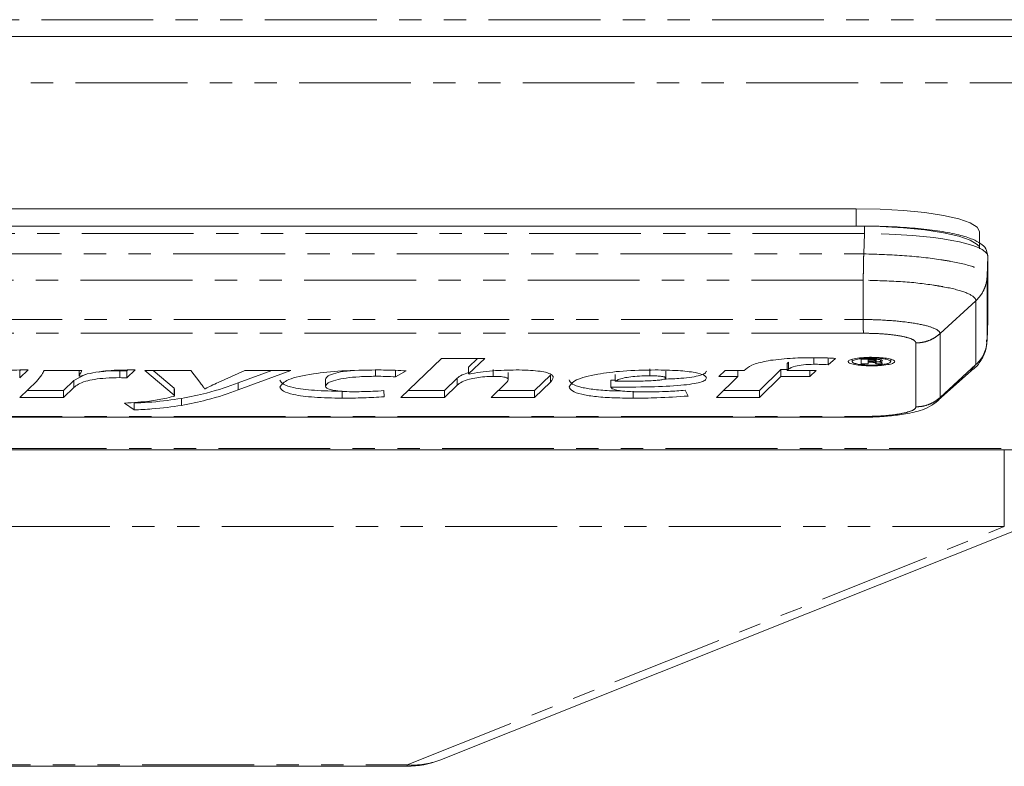
# Model space of a CAD drawing. Units: millimetres. Extents: x 0 to 1012, y -1125 to 800.
# Drawn here: x 465 to 521, y 80 to 123 of the extents above; entities that cross this region are included whole.
import ezdxf

# ---------------------------------------------------------------- set-up
doc = ezdxf.new("R2010")
doc.units = ezdxf.units.MM
doc.linetypes.add('PHANTOM', pattern=[12.7, 6.35, -1.27, 1.27, -1.27, 1.27, -1.27])
doc.layers.add('Moffat_Details', color=160, linetype='Continuous')
doc.layers.add('Moffat_Profiles', color=10, linetype='Continuous')

msp = doc.modelspace()

# ---------------------------------------------------------------- linework, layer by layer
at = {"layer": 'Moffat_Details', "linetype": 'Continuous', "lineweight": 18}
for p, q in [((512.395, 111.84), (423.239, 111.84)), ((512.395, 111.84), (513.763, 111.816)), ((513.763, 111.816), (515.079, 111.743)), ((515.079, 111.743), (516.291, 111.624)), ((516.291, 111.624), (517.354, 111.465)), ((517.354, 111.465), (518.226, 111.27)), ((512.865, 110.858), (422.77, 110.858)), ((513.763, 110.831), (512.865, 110.853)), ((515.079, 110.758), (513.763, 110.831)), ((516.291, 110.639), (515.079, 110.758)), ((518.226, 111.27), (518.874, 111.049)), ((518.874, 111.049), (519.273, 110.808)), ((519.273, 110.808), (519.407, 110.558)), ((517.354, 110.48), (516.291, 110.639)), ((518.226, 110.286), (517.354, 110.48)), ((518.874, 110.064), (518.226, 110.286)), ((519.407, 110.558), (519.407, 109.573)), ((519.273, 109.823), (518.874, 110.064)), ((519.365, 109.713), (519.273, 109.823)), ((519.873, 109.149), (519.832, 108.003)), ((519.873, 105.513), (519.873, 109.166)), ((519.873, 109.166), (519.873, 109.149)), ((519.832, 108.003), (519.832, 104.364)), ((519.832, 104.364), (519.873, 105.496)), ((519.873, 105.513), (519.873, 105.496)), ((486.539, 101.128), (488.834, 103.353)), ((488.834, 103.353), (491.302, 103.353)), ((491.302, 103.353), (490.377, 102.466)), ((490.891, 103.353), (490.377, 102.86)), ((508.554, 103.13), (508.469, 103.055)), ((508.469, 103.055), (508.469, 102.661)), ((508.554, 103.13), (508.554, 102.736)), ((510.799, 103.384), (510.799, 102.99)), ((511.227, 103.35), (510.799, 102.99)), ((512.171, 103.303), (512.171, 103.17)), ((512.685, 103.035), (512.685, 103.304)), ((513.071, 103.035), (512.685, 103.035)), ((513.071, 103.304), (513.071, 103.257)), ((513.071, 103.257), (513.071, 103.179)), ((513.164, 103.257), (513.071, 103.257)), ((513.071, 103.179), (513.22, 103.179)), ((513.071, 103.179), (513.071, 103.13)), ((513.071, 103.13), (513.071, 103.035)), ((513.152, 103.13), (513.071, 103.13)), ((513.152, 103.179), (513.152, 103.13)), ((513.236, 103.129), (513.152, 103.13)), ((513.367, 103.183), (513.367, 103.125)), ((513.475, 103.198), (513.475, 103.105)), ((513.506, 103.3), (513.506, 103.221)), ((513.524, 103.3), (513.524, 103.035)), ((513.891, 103.035), (513.524, 103.035)), ((513.526, 103.3), (513.526, 103.159)), ((513.864, 103.083), (513.864, 103.059)), ((513.877, 103.043), (513.891, 103.035)), ((514.359, 103.298), (514.359, 103.17)), ((464.936, 102.695), (464.884, 102.647)), ((465.364, 102.692), (464.884, 102.253)), ((464.884, 102.647), (464.884, 102.253)), ((466.271, 102.661), (468.413, 102.661)), ((468.605, 102.428), (467.95, 102.093)), ((468.259, 102.661), (468.259, 102.347)), ((468.259, 102.347), (468.31, 102.347)), ((471.018, 102.695), (470.966, 102.647)), ((471.446, 102.692), (470.966, 102.253)), ((470.966, 102.647), (470.966, 102.253)), ((471.993, 102.661), (474.598, 102.661)), ((473.655, 101.272), (471.993, 102.661)), ((473.655, 101.666), (472.465, 102.661)), ((474.598, 102.661), (475.111, 101.993)), ((476.156, 101.987), (477.681, 102.661)), ((480.286, 102.661), (477.287, 101.561)), ((479.212, 102.661), (477.287, 101.955)), ((477.681, 102.661), (480.286, 102.661)), ((486.231, 102.691), (486.231, 102.297)), ((486.83, 102.645), (486.231, 102.297)), ((490.377, 102.86), (490.377, 102.466)), ((490.377, 102.466), (490.411, 102.463)), ((492.638, 102.553), (492.638, 102.159)), ((495.037, 102.4), (494.129, 101.522)), ((498.703, 102.444), (498.703, 102.05)), ((501.581, 102.632), (501.581, 102.238)), ((504.596, 102.319), (504.956, 102.661)), ((504.956, 102.661), (506.036, 102.661)), ((505.676, 102.661), (505.676, 102.319)), ((506.036, 102.661), (506.121, 102.742)), ((508.126, 102.713), (506.909, 101.522)), ((508.469, 102.713), (508.126, 102.713)), ((508.126, 102.713), (508.126, 102.319)), ((508.554, 102.736), (508.469, 102.661)), ((508.469, 102.661), (510.13, 102.661)), ((510.13, 102.661), (509.77, 102.319)), ((509.77, 102.661), (509.77, 102.319)), ((517.059, 100.971), (518.941, 102.655)), ((518.884, 102.645), (518.951, 102.721)), ((464.901, 101.128), (465.843, 102.04)), ((467.95, 102.093), (467.368, 101.522)), ((482.256, 102.168), (482.256, 101.774)), ((489.726, 102.224), (489.006, 101.522)), ((489.726, 101.83), (489.006, 101.128)), ((491.662, 101.128), (492.518, 101.968)), ((495.037, 102.006), (494.129, 101.128)), ((498.703, 102.117), (498.463, 102.115)), ((498.463, 102.115), (498.463, 101.721)), ((501.581, 102.235), (501.581, 102.238)), ((504.459, 101.128), (505.676, 102.319)), ((505.676, 102.319), (504.596, 102.319)), ((508.126, 102.319), (506.909, 101.128)), ((509.77, 102.319), (508.126, 102.319)), ((467.368, 101.522), (465.308, 101.522)), ((467.95, 101.699), (467.368, 101.128)), ((467.368, 101.522), (467.368, 101.128)), ((473.655, 101.666), (473.655, 101.272)), ((473.674, 101.632), (473.655, 101.666)), ((473.677, 101.238), (473.677, 101.632)), ((475.386, 101.63), (475.42, 101.63)), ((485.563, 101.52), (485.58, 101.175)), ((489.006, 101.522), (486.945, 101.522)), ((489.006, 101.522), (489.006, 101.128)), ((494.129, 101.522), (492.063, 101.522)), ((494.129, 101.522), (494.129, 101.128)), ((502.678, 101.542), (502.849, 101.216)), ((506.909, 101.522), (504.862, 101.522)), ((506.909, 101.522), (506.909, 101.128)), ((467.368, 101.128), (464.901, 101.128)), ((471.377, 100.423), (470.828, 100.809)), ((471.377, 100.817), (471.377, 100.423)), ((489.006, 101.128), (486.539, 101.128)), ((494.129, 101.128), (491.662, 101.128)), ((506.909, 101.128), (504.459, 101.128)), ((516.965, 100.887), (517.012, 100.929)), ((422.739, 100.019), (512.908, 100.019))]:
    msp.add_line(p, q, dxfattribs=at)
at = {"layer": 'Moffat_Details', "linetype": 'PHANTOM', "lineweight": 18}
for p, q in [((512.395, 110.858), (512.395, 111.84)), ((512.865, 110.858), (512.865, 110.431)), ((512.865, 110.431), (422.77, 110.431)), ((512.824, 109.285), (512.865, 110.431)), ((422.81, 109.285), (512.824, 109.285)), ((519.873, 105.496), (519.873, 109.149)), ((512.795, 107.797), (422.839, 107.797)), ((512.795, 107.797), (512.795, 105.557)), ((517.16, 104.759), (519.196, 106.626)), ((519.196, 102.998), (519.196, 106.626)), ((422.839, 105.557), (512.795, 105.557)), ((512.807, 104.778), (422.827, 104.778)), ((517.16, 104.759), (517.16, 101.131)), ((515.793, 100.601), (515.793, 104.229)), ((509.993, 103.409), (509.993, 103.015)), ((512.323, 103.071), (512.323, 102.998)), ((513.164, 103.304), (513.164, 103.257)), ((513.236, 103.179), (513.236, 103.129)), ((513.387, 103.304), (513.387, 103.251)), ((513.5, 103.214), (513.5, 103.073)), ((513.78, 103.277), (513.78, 103.177)), ((514.195, 103.072), (514.195, 102.996)), ((517.16, 101.131), (519.196, 102.998)), ((518.951, 102.721), (519.196, 102.998)), ((470.572, 102.65), (470.572, 102.257)), ((485.1, 102.729), (485.1, 102.335)), ((491.781, 102.726), (491.781, 102.332)), ((495.037, 102.4), (495.037, 102.006)), ((500.673, 102.76), (500.673, 102.366)), ((467.95, 102.093), (467.95, 101.699)), ((477.287, 101.955), (477.287, 101.561)), ((489.726, 102.224), (489.726, 101.83)), ((483.198, 101.488), (483.198, 101.094)), ((499.731, 101.488), (499.731, 101.094)), ((474.066, 101.077), (474.066, 100.683)), ((422.839, 100.053), (512.807, 100.053)), ((512.807, 100.053), (512.804, 100.021))]:
    msp.add_line(p, q, dxfattribs=at)
msp.add_ellipse((512.857, 109.165), major_axis=(7.016, -0.016), ratio=0.180478, start_param=0.000507, end_param=1.570086, dxfattribs=at)
at = {"layer": 'Moffat_Details', "linetype": 'Continuous', "lineweight": 18}
for points, knots in [([(519.873, 109.166), (519.843, 109.311), (519.783, 109.61), (519.452, 109.895), (518.997, 110.137), (518.251, 110.37), (517.206, 110.575), (515.949, 110.729), (514.591, 110.825), (513.54, 110.856), (512.972, 110.857), (512.865, 110.858)], [0, 0, 0, 0, 0.080372, 0.165707, 0.276649, 0.414766, 0.559918, 0.700185, 0.838785, 0.969491, 1, 1, 1, 1]), ([(518.973, 102.687), (519.016, 102.717), (519.23, 102.864), (519.564, 103.32), (519.821, 103.903), (519.809, 104.286), (519.805, 104.403)], [0, 0, 0, 0, 0.093305, 0.457559, 0.834309, 1, 1, 1, 1]), ([(519.196, 102.998), (519.287, 103.091), (519.469, 103.276), (519.663, 103.614), (519.796, 103.98), (519.82, 104.236), (519.832, 104.364)], [0, 0, 0, 0, 0.249999, 0.499999, 0.749999, 1, 1, 1, 1]), ([(506.121, 102.742), (506.251, 102.847), (506.486, 103.036), (507.204, 103.177), (507.526, 103.241)], [0, 0, 0, 0, 0.552065, 1, 1, 1, 1]), ([(507.526, 103.241), (507.939, 103.289), (508.669, 103.376), (509.532, 103.384), (509.907, 103.388)], [0, 0, 0, 0, 0.5653666, 1, 1, 1, 1]), ([(509.993, 103.015), (509.787, 103.009), (509.378, 102.999), (508.802, 102.897), (508.651, 102.799), (508.554, 102.736)], [0, 0, 0, 0, 0.269768, 0.535731, 1, 1, 1, 1]), ([(509.907, 103.388), (510.197, 103.387), (510.648, 103.385), (511.074, 103.359), (511.227, 103.35)], [0, 0, 0, 0, 0.642855, 1, 1, 1, 1]), ([(510.799, 102.99), (510.662, 102.998), (510.401, 103.014), (510.125, 103.015), (509.993, 103.015)], [0, 0, 0, 0, 0.520976, 1, 1, 1, 1]), ([(511.94, 103.17), (511.962, 103.208), (512, 103.275), (512.246, 103.325), (512.354, 103.347)], [0, 0, 0, 0, 0.56119, 1, 1, 1, 1]), ([(512.323, 102.998), (512.2, 103.026), (511.978, 103.077), (511.952, 103.141), (511.94, 103.17)], [0, 0, 0, 0, 0.552917, 1, 1, 1, 1]), ([(512.487, 103.311), (512.386, 103.288), (512.204, 103.246), (512.181, 103.193), (512.171, 103.17)], [0, 0, 0, 0, 0.5603783, 1, 1, 1, 1]), ([(512.171, 103.17), (512.188, 103.14), (512.218, 103.086), (512.409, 103.045), (512.493, 103.027)], [0, 0, 0, 0, 0.559065, 1, 1, 1, 1]), ([(513.267, 102.928), (513.067, 102.931), (512.712, 102.938), (512.442, 102.979), (512.323, 102.998)], [0, 0, 0, 0, 0.561757, 1, 1, 1, 1]), ([(512.354, 103.347), (512.506, 103.368), (512.779, 103.406), (513.117, 103.411), (513.267, 103.413)], [0, 0, 0, 0, 0.55923, 1, 1, 1, 1]), ([(513.267, 103.371), (513.103, 103.368), (512.807, 103.362), (512.586, 103.327), (512.487, 103.311)], [0, 0, 0, 0, 0.555951, 1, 1, 1, 1]), ([(512.493, 103.027), (512.62, 103.008), (512.847, 102.974), (513.138, 102.97), (513.267, 102.968)], [0, 0, 0, 0, 0.5576275, 1, 1, 1, 1]), ([(512.685, 103.304), (512.75, 103.304), (512.887, 103.304), (513.023, 103.304), (513.095, 103.304)], [0, 0, 0, 0, 0.47841, 1, 1, 1, 1]), ([(513.095, 103.304), (513.171, 103.304), (513.272, 103.304), (513.374, 103.304), (513.398, 103.304)], [0, 0, 0, 0, 0.7560104, 1, 1, 1, 1]), ([(513.387, 103.251), (513.351, 103.253), (513.278, 103.257), (513.202, 103.257), (513.164, 103.257)], [0, 0, 0, 0, 0.494332, 1, 1, 1, 1]), ([(513.22, 103.179), (513.265, 103.179), (513.34, 103.18), (513.405, 103.186), (513.43, 103.189)], [0, 0, 0, 0, 0.608445, 1, 1, 1, 1]), ([(513.367, 103.125), (513.347, 103.126), (513.304, 103.129), (513.259, 103.129), (513.236, 103.129)], [0, 0, 0, 0, 0.482129, 1, 1, 1, 1]), ([(513.267, 103.413), (513.464, 103.409), (513.817, 103.402), (514.085, 103.36), (514.204, 103.342)], [0, 0, 0, 0, 0.557386, 1, 1, 1, 1]), ([(514.04, 103.311), (513.913, 103.33), (513.687, 103.365), (513.395, 103.369), (513.267, 103.371)], [0, 0, 0, 0, 0.560775, 1, 1, 1, 1]), ([(513.267, 102.968), (513.429, 102.971), (513.72, 102.977), (513.941, 103.012), (514.038, 103.027)], [0, 0, 0, 0, 0.55649, 1, 1, 1, 1]), ([(514.195, 102.996), (514.042, 102.974), (513.767, 102.935), (513.42, 102.93), (513.267, 102.928)], [0, 0, 0, 0, 0.557006, 1, 1, 1, 1]), ([(513.475, 103.105), (513.462, 103.11), (513.437, 103.119), (513.389, 103.123), (513.367, 103.125)], [0, 0, 0, 0, 0.552922, 1, 1, 1, 1]), ([(513.506, 103.221), (513.504, 103.224), (513.501, 103.232), (513.473, 103.241), (513.433, 103.247), (513.403, 103.25), (513.387, 103.251)], [0, 0, 0, 0, 0.285057, 0.547027, 0.761034, 1, 1, 1, 1]), ([(513.398, 103.304), (513.458, 103.302), (513.559, 103.3), (513.651, 103.293), (513.688, 103.29)], [0, 0, 0, 0, 0.594223, 1, 1, 1, 1]), ([(513.43, 103.189), (513.443, 103.191), (513.47, 103.195), (513.5, 103.206), (513.503, 103.215), (513.506, 103.221)], [0, 0, 0, 0, 0.257994, 0.521516, 1, 1, 1, 1]), ([(513.5, 103.073), (513.498, 103.08), (513.496, 103.091), (513.48, 103.102), (513.475, 103.105)], [0, 0, 0, 0, 0.673098, 1, 1, 1, 1]), ([(513.524, 103.035), (513.518, 103.041), (513.505, 103.054), (513.502, 103.066), (513.5, 103.073)], [0, 0, 0, 0, 0.4871794, 1, 1, 1, 1]), ([(513.78, 103.177), (513.738, 103.172), (513.66, 103.162), (513.568, 103.16), (513.526, 103.159)], [0, 0, 0, 0, 0.54025, 1, 1, 1, 1]), ([(513.526, 103.159), (513.572, 103.157), (513.646, 103.154), (513.71, 103.146), (513.734, 103.143)], [0, 0, 0, 0, 0.6183749, 1, 1, 1, 1]), ([(513.688, 103.29), (513.722, 103.286), (513.786, 103.278), (513.847, 103.261), (513.879, 103.244), (513.882, 103.232), (513.884, 103.226)], [0, 0, 0, 0, 0.279255, 0.544395, 0.761667, 1, 1, 1, 1]), ([(513.734, 103.143), (513.756, 103.139), (513.802, 103.131), (513.854, 103.11), (513.86, 103.094), (513.864, 103.083)], [0, 0, 0, 0, 0.252791, 0.51718, 1, 1, 1, 1]), ([(513.884, 103.226), (513.882, 103.22), (513.88, 103.209), (513.853, 103.191), (513.807, 103.182), (513.78, 103.177)], [0, 0, 0, 0, 0.324956, 0.605969, 1, 1, 1, 1]), ([(513.864, 103.059), (513.864, 103.057), (513.864, 103.055), (513.866, 103.052), (513.867, 103.051)], [0, 0, 0, 0, 0.559115, 1, 1, 1, 1]), ([(513.867, 103.051), (513.869, 103.049), (513.871, 103.047), (513.875, 103.044), (513.877, 103.043)], [0, 0, 0, 0, 0.553843, 1, 1, 1, 1]), ([(514.038, 103.027), (514.141, 103.051), (514.326, 103.093), (514.349, 103.147), (514.359, 103.17)], [0, 0, 0, 0, 0.558145, 1, 1, 1, 1]), ([(514.359, 103.17), (514.341, 103.2), (514.31, 103.252), (514.123, 103.293), (514.04, 103.311)], [0, 0, 0, 0, 0.553653, 1, 1, 1, 1]), ([(514.593, 103.17), (514.572, 103.133), (514.535, 103.068), (514.299, 103.018), (514.195, 102.996)], [0, 0, 0, 0, 0.560019, 1, 1, 1, 1]), ([(514.204, 103.342), (514.329, 103.314), (514.553, 103.263), (514.581, 103.199), (514.593, 103.17)], [0, 0, 0, 0, 0.557907, 1, 1, 1, 1]), ([(462.228, 102.347), (462.404, 102.401), (462.745, 102.505), (463.432, 102.616), (464.166, 102.684), (464.655, 102.691), (464.901, 102.695)], [0, 0, 0, 0, 0.297124, 0.5758543, 0.7866527, 1, 1, 1, 1]), ([(464.901, 102.695), (464.987, 102.695), (465.142, 102.695), (465.296, 102.693), (465.364, 102.692)], [0, 0, 0, 0, 0.5594313, 1, 1, 1, 1]), ([(465.843, 102.04), (465.949, 102.169), (466.119, 102.375), (466.23, 102.583), (466.271, 102.661)], [0, 0, 0, 0, 0.624308, 1, 1, 1, 1]), ([(468.413, 102.661), (468.384, 102.603), (468.332, 102.498), (468.281, 102.394), (468.259, 102.347)], [0, 0, 0, 0, 0.5561672, 1, 1, 1, 1]), ([(468.31, 102.347), (468.486, 102.401), (468.827, 102.505), (469.514, 102.616), (470.248, 102.684), (470.737, 102.691), (470.983, 102.695)], [0, 0, 0, 0, 0.297134, 0.57586, 0.786652, 1, 1, 1, 1]), ([(470.572, 102.65), (470.295, 102.647), (469.845, 102.642), (469.481, 102.595), (469.34, 102.577)], [0, 0, 0, 0, 0.614606, 1, 1, 1, 1]), ([(470.966, 102.647), (470.894, 102.648), (470.763, 102.649), (470.631, 102.65), (470.572, 102.65)], [0, 0, 0, 0, 0.544457, 1, 1, 1, 1]), ([(470.983, 102.695), (471.069, 102.695), (471.224, 102.695), (471.378, 102.693), (471.446, 102.692)], [0, 0, 0, 0, 0.559433, 1, 1, 1, 1]), ([(479.669, 101.724), (479.765, 101.87), (479.952, 102.156), (481.381, 102.476), (483.186, 102.664), (484.468, 102.684), (485.134, 102.695)], [0, 0, 0, 0, 0.280157, 0.54841, 0.765499, 1, 1, 1, 1]), ([(483.668, 102.651), (483.587, 102.644), (483.254, 102.614), (482.789, 102.512), (482.341, 102.355), (482.285, 102.231), (482.256, 102.168)], [0, 0, 0, 0, 0.0857978, 0.3536883, 0.673056, 1, 1, 1, 1]), ([(485.134, 102.695), (485.499, 102.692), (486.077, 102.688), (486.628, 102.657), (486.83, 102.645)], [0, 0, 0, 0, 0.632304, 1, 1, 1, 1]), ([(490.388, 102.545), (490.253, 102.501), (489.942, 102.401), (489.804, 102.288), (489.726, 102.224)], [0, 0, 0, 0, 0.437051, 1, 1, 1, 1]), ([(490.411, 102.463), (490.829, 102.535), (491.589, 102.666), (492.62, 102.686), (493.084, 102.695)], [0, 0, 0, 0, 0.550627, 1, 1, 1, 1]), ([(493.084, 102.695), (493.311, 102.693), (493.744, 102.688), (494.332, 102.64), (494.813, 102.558), (495.139, 102.433), (495.173, 102.335), (495.191, 102.282)], [0, 0, 0, 0, 0.194868, 0.370162, 0.539522, 0.752096, 1, 1, 1, 1]), ([(496.099, 101.743), (496.183, 101.874), (496.351, 102.139), (497.534, 102.453), (499.151, 102.659), (500.357, 102.683), (500.982, 102.695)], [0, 0, 0, 0, 0.272472, 0.546169, 0.764584, 1, 1, 1, 1]), ([(500.673, 102.366), (500.473, 102.363), (500.089, 102.357), (499.585, 102.309), (499.176, 102.239), (498.865, 102.151), (498.756, 102.083), (498.703, 102.05)], [0, 0, 0, 0, 0.21123, 0.404138, 0.589666, 0.801662, 1, 1, 1, 1]), ([(501.581, 102.238), (501.566, 102.258), (501.537, 102.298), (501.298, 102.34), (501, 102.363), (500.788, 102.365), (500.673, 102.366)], [0, 0, 0, 0, 0.252435, 0.505543, 0.732662, 1, 1, 1, 1]), ([(500.982, 102.695), (501.423, 102.689), (502.252, 102.677), (503.237, 102.565), (503.807, 102.409), (503.864, 102.296), (503.894, 102.238)], [0, 0, 0, 0, 0.30603, 0.574242, 0.778371, 1, 1, 1, 1]), ([(503.894, 102.632), (503.878, 102.586), (503.847, 102.499), (503.547, 102.379), (503.066, 102.285), (502.379, 102.205), (501.811, 102.184), (501.486, 102.172)], [0, 0, 0, 0, 0.195009, 0.372305, 0.549496, 0.741764, 1, 1, 1, 1]), ([(470.572, 102.257), (470.299, 102.252), (469.776, 102.243), (469.101, 102.165), (468.34, 101.993), (468.114, 101.823), (467.95, 101.699)], [0, 0, 0, 0, 0.1849, 0.355396, 0.53129, 1, 1, 1, 1]), ([(470.966, 102.253), (470.894, 102.254), (470.763, 102.255), (470.631, 102.256), (470.572, 102.257)], [0, 0, 0, 0, 0.5444597, 1, 1, 1, 1]), ([(477.287, 101.955), (476.742, 101.757), (475.864, 101.44), (474.56, 101.177), (474.066, 101.077)], [0, 0, 0, 0, 0.621032, 1, 1, 1, 1]), ([(475.111, 101.993), (475.17, 101.918), (475.263, 101.797), (475.352, 101.676), (475.386, 101.63)], [0, 0, 0, 0, 0.619316, 1, 1, 1, 1]), ([(475.42, 101.63), (475.535, 101.687), (475.774, 101.806), (476.025, 101.925), (476.156, 101.987)], [0, 0, 0, 0, 0.478734, 1, 1, 1, 1]), ([(483.198, 101.488), (482.657, 101.496), (481.629, 101.513), (480.431, 101.67), (479.768, 101.884), (479.703, 102.037), (479.669, 102.118)], [0, 0, 0, 0, 0.290102, 0.551543, 0.762011, 1, 1, 1, 1]), ([(485.1, 102.335), (484.789, 102.33), (484.192, 102.32), (483.406, 102.241), (482.782, 102.121), (482.343, 101.96), (482.285, 101.837), (482.256, 101.774)], [0, 0, 0, 0, 0.1992162, 0.3835187, 0.5641674, 0.7795291, 1, 1, 1, 1]), ([(486.231, 102.297), (486.047, 102.309), (485.681, 102.332), (485.293, 102.334), (485.1, 102.335)], [0, 0, 0, 0, 0.500476, 1, 1, 1, 1]), ([(491.781, 102.332), (491.618, 102.327), (491.269, 102.318), (490.801, 102.254), (490.355, 102.155), (489.96, 102.01), (489.808, 101.893), (489.726, 101.83)], [0, 0, 0, 0, 0.133753, 0.285139, 0.462829, 0.710209, 1, 1, 1, 1]), ([(492.638, 102.159), (492.63, 102.185), (492.615, 102.234), (492.443, 102.289), (492.229, 102.316), (492.019, 102.33), (491.865, 102.331), (491.781, 102.332)], [0, 0, 0, 0, 0.2923618, 0.5465159, 0.6806126, 0.8281712, 1, 1, 1, 1]), ([(492.518, 101.968), (492.555, 102.003), (492.621, 102.066), (492.633, 102.13), (492.638, 102.159)], [0, 0, 0, 0, 0.551094, 1, 1, 1, 1]), ([(495.191, 102.282), (495.178, 102.232), (495.154, 102.139), (495.074, 102.048), (495.037, 102.006)], [0, 0, 0, 0, 0.540962, 1, 1, 1, 1]), ([(499.12, 101.5), (498.915, 101.503), (498.358, 101.511), (497.529, 101.576), (496.714, 101.707), (496.181, 101.902), (496.127, 102.055), (496.099, 102.136)], [0, 0, 0, 0, 0.119548, 0.324928, 0.514122, 0.742067, 1, 1, 1, 1]), ([(503.894, 102.238), (503.878, 102.192), (503.847, 102.105), (503.547, 101.986), (503.067, 101.891), (502.147, 101.79), (500.567, 101.722), (499.219, 101.721), (498.463, 101.721)], [0, 0, 0, 0, 0.10844, 0.20703, 0.305562, 0.412478, 0.670355, 1, 1, 1, 1]), ([(498.703, 102.05), (499.123, 102.05), (499.848, 102.051), (500.686, 102.074), (501.166, 102.111), (501.405, 102.144), (501.558, 102.186), (501.573, 102.218), (501.581, 102.235)], [0, 0, 0, 0, 0.3787625, 0.6540061, 0.757433, 0.843499, 0.9205149, 1, 1, 1, 1]), ([(473.604, 101.197), (473.624, 101.203), (473.663, 101.214), (473.686, 101.241), (473.668, 101.26), (473.655, 101.272)], [0, 0, 0, 0, 0.262726, 0.511307, 1, 1, 1, 1]), ([(477.287, 101.561), (476.742, 101.363), (475.864, 101.046), (474.56, 100.783), (474.066, 100.683)], [0, 0, 0, 0, 0.621035, 1, 1, 1, 1]), ([(483.198, 101.094), (482.657, 101.103), (481.629, 101.119), (480.431, 101.276), (479.768, 101.49), (479.703, 101.643), (479.669, 101.724)], [0, 0, 0, 0, 0.2901039, 0.5515418, 0.7620106, 1, 1, 1, 1]), ([(482.256, 101.774), (482.268, 101.738), (482.29, 101.671), (482.5, 101.581), (482.844, 101.512), (483.328, 101.465), (483.706, 101.46), (483.9, 101.457)], [0, 0, 0, 0, 0.218869, 0.407531, 0.580858, 0.783606, 1, 1, 1, 1]), ([(483.9, 101.457), (484.251, 101.462), (484.823, 101.468), (485.356, 101.506), (485.563, 101.52)], [0, 0, 0, 0, 0.612792, 1, 1, 1, 1]), ([(499.731, 101.094), (499.32, 101.098), (498.555, 101.105), (497.528, 101.182), (496.714, 101.313), (496.181, 101.508), (496.127, 101.661), (496.099, 101.743)], [0, 0, 0, 0, 0.213632, 0.397066, 0.566042, 0.76963, 1, 1, 1, 1]), ([(498.463, 101.721), (498.478, 101.69), (498.506, 101.635), (498.653, 101.586), (498.72, 101.564)], [0, 0, 0, 0, 0.543135, 1, 1, 1, 1]), ([(498.72, 101.564), (498.823, 101.544), (499.036, 101.502), (499.592, 101.454), (500.041, 101.448), (500.33, 101.445)], [0, 0, 0, 0, 0.25212, 0.519194, 1, 1, 1, 1]), ([(500.33, 101.445), (500.805, 101.45), (501.619, 101.459), (502.367, 101.518), (502.678, 101.542)], [0, 0, 0, 0, 0.583795, 1, 1, 1, 1]), ([(470.828, 100.809), (471.089, 100.824), (471.59, 100.855), (472.037, 100.906), (472.25, 100.931)], [0, 0, 0, 0, 0.520997, 1, 1, 1, 1]), ([(474.066, 101.077), (473.533, 101), (472.719, 100.882), (471.722, 100.834), (471.377, 100.817)], [0, 0, 0, 0, 0.653977, 1, 1, 1, 1]), ([(474.066, 100.683), (473.533, 100.606), (472.719, 100.488), (471.722, 100.44), (471.377, 100.423)], [0, 0, 0, 0, 0.653978, 1, 1, 1, 1]), ([(472.25, 100.931), (472.554, 100.974), (473.087, 101.049), (473.448, 101.153), (473.604, 101.197)], [0, 0, 0, 0, 0.568859, 1, 1, 1, 1]), ([(485.58, 101.175), (485.195, 101.15), (484.424, 101.101), (483.607, 101.096), (483.198, 101.094)], [0, 0, 0, 0, 0.499182, 1, 1, 1, 1]), ([(502.849, 101.216), (502.266, 101.175), (501.258, 101.104), (500.183, 101.097), (499.731, 101.094)], [0, 0, 0, 0, 0.579208, 1, 1, 1, 1]), ([(514.169, 100.074), (514.482, 100.104), (515.172, 100.17), (515.918, 100.346), (516.55, 100.575), (516.893, 100.838), (517.054, 100.961)], [0, 0, 0, 0, 0.2752756, 0.6071243, 0.8143074, 1, 1, 1, 1]), ([(517.054, 100.963), (517.051, 100.955), (517.042, 100.934), (516.987, 100.914), (516.95, 100.902)], [0, 0, 0, 0, 0.3256114, 1, 1, 1, 1]), ([(512.804, 100.021), (512.895, 100.021), (513.333, 100.02), (513.814, 100.033), (514.145, 100.071), (514.169, 100.074)], [0, 0, 0, 0, 0.195921, 0.942233, 1, 1, 1, 1])]:
    msp.add_open_spline(points, degree=3, knots=knots, dxfattribs=at)
at = {"layer": 'Moffat_Details', "linetype": 'PHANTOM', "lineweight": 18}
for points, knots in [([(512.824, 109.285), (512.822, 109.154), (512.817, 108.892), (512.81, 108.501), (512.802, 108.126), (512.798, 107.906), (512.795, 107.797)], [0, 0, 0, 0, 0.250001, 0.5, 0.749996, 1, 1, 1, 1]), ([(512.824, 109.285), (513.612, 109.258), (515.187, 109.206), (516.818, 109.019), (518.186, 108.789), (519.264, 108.526), (519.789, 108.213), (519.824, 108.044), (519.832, 108.003)], [0, 0, 0, 0, 0.2146, 0.429456, 0.500013, 0.716625, 0.931307, 1, 1, 1, 1]), ([(519.196, 106.626), (519.287, 106.719), (519.469, 106.907), (519.663, 107.247), (519.796, 107.615), (519.82, 107.874), (519.832, 108.003)], [0, 0, 0, 0, 0.249996, 0.499998, 0.749996, 1, 1, 1, 1]), ([(519.196, 106.626), (519.196, 106.626), (519.196, 106.669), (519.144, 106.818), (518.681, 107.12), (517.692, 107.359), (516.447, 107.567), (514.959, 107.743), (513.514, 107.761), (512.795, 107.797), (512.795, 107.797)], [0, 0, 0, 0, 0.000006, 0.069856, 0.283898, 0.499992, 0.57079, 0.784394, 0.999993, 1, 1, 1, 1]), ([(512.795, 105.557), (512.795, 105.557), (513.133, 105.557), (513.946, 105.532), (515.174, 105.436), (516.276, 105.254), (516.99, 105.018), (517.16, 104.848), (517.16, 104.759), (517.16, 104.759)], [0, 0, 0, 0, 0.000011, 0.148614, 0.356353, 0.575251, 0.785806, 0.999991, 1, 1, 1, 1]), ([(512.795, 105.557), (512.796, 105.46), (512.798, 105.267), (512.801, 105.041), (512.804, 104.867), (512.806, 104.807), (512.807, 104.778)], [0, 0, 0, 0, 0.2500114, 0.5000234, 0.7500057, 1, 1, 1, 1]), ([(515.793, 104.229), (515.767, 104.291), (515.74, 104.352), (515.521, 104.468), (515.194, 104.579), (514.435, 104.702), (513.593, 104.768), (513.037, 104.775), (512.807, 104.778)], [0, 0, 0, 0, 0.2128, 0.214846, 0.426686, 0.644422, 0.853519, 1, 1, 1, 1]), ([(517.16, 104.759), (517.063, 104.679), (516.871, 104.521), (516.531, 104.357), (516.169, 104.249), (515.919, 104.236), (515.793, 104.229)], [0, 0, 0, 0, 0.250002, 0.499998, 0.749998, 1, 1, 1, 1]), ([(515.793, 100.601), (515.919, 100.608), (516.169, 100.621), (516.531, 100.729), (516.871, 100.893), (517.063, 101.051), (517.16, 101.131)], [0, 0, 0, 0, 0.250003, 0.500002, 0.749997, 1, 1, 1, 1]), ([(517.16, 101.131), (517.16, 101.131), (517.16, 101.075), (517.107, 101.019), (517.054, 100.963)], [0, 0, 0, 0, 0.000067, 1, 1, 1, 1]), ([(512.807, 100.053), (513.14, 100.059), (513.805, 100.071), (514.704, 100.163), (515.377, 100.301), (515.743, 100.456), (515.778, 100.559), (515.793, 100.601)], [0, 0, 0, 0, 0.212274, 0.424116, 0.641859, 0.850956, 1, 1, 1, 1])]:
    msp.add_open_spline(points, degree=3, knots=knots, dxfattribs=at)
at = {"layer": 'Moffat_Profiles', "linetype": 'PHANTOM', "lineweight": 18}
for p, q in [((8.916, 122.574), (576.106, 122.574)), ((576.006, 118.982), (9.016, 118.982)), ((57.074, 98.237), (527.948, 98.237)), ((520.81, 93.806), (520.81, 98.152)), ((520.81, 93.806), (64.212, 93.806)), ((486.891, 80.286), (520.81, 93.806)), ((459.149, 80.286), (486.891, 80.286)), ((486.891, 80.199), (486.891, 80.286))]:
    msp.add_line(p, q, dxfattribs=at)
at = {"layer": 'Moffat_Profiles', "linetype": 'Continuous', "lineweight": 18}
for p, q in [((8.916, 121.623), (576.106, 121.623)), ((57.074, 98.152), (527.948, 98.152)), ((522.665, 94.076), (488.745, 80.555)), ((486.891, 80.199), (459.071, 80.199))]:
    msp.add_line(p, q, dxfattribs=at)
msp.add_arc((486.891, 85.208), 5.009, 270, 291.7328, dxfattribs=at)
at = {"layer": 'Moffat_Profiles', "linetype": 'PHANTOM', "lineweight": 18}
msp.add_arc((487.25, 84.33), 4.06, 264.9298, 291.6161, dxfattribs=at)

doc.saveas('drawing.dxf')
